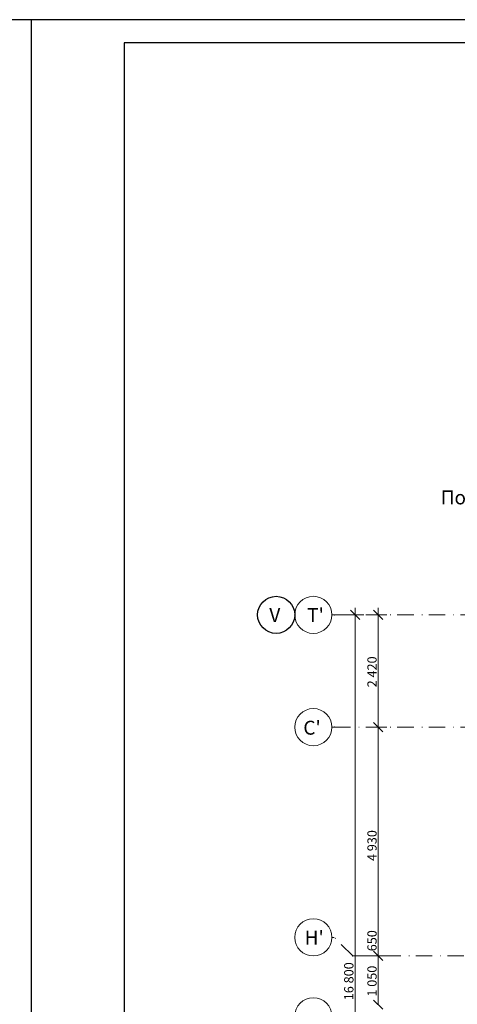
# Model space of a CAD drawing. Units: millimetres. Extents: x -2266 to 20040, y 87 to 3711.
# Drawn here: x 4073 to 4168, y 3499 to 3711 of the extents above; entities that cross this region are included whole.
import ezdxf
from ezdxf import colors
from ezdxf.entities.mleader import LeaderData, LeaderLine
from ezdxf.math import Vec2, Vec3

# ---------------------------------------------------------------- set-up
doc = ezdxf.new("R2010")
doc.units = ezdxf.units.MM
doc.linetypes.add('штрихпунктирная', pattern=[670.277762, 352.777767, -176.388884, 0, -141.111112])
doc.layers.add('Чертеж и Рисунок', color=7, linetype='Continuous')
doc.styles.add('003-12-ТКР1.1-1.4_ПЛАН АД$0$Standard', font='isocpeur.ttf')
doc.styles.add('СГЕНЕРИР_СТИЛЬ_1', font='GOTHIC.TTF')

msp = doc.modelspace()

# ---------------------------------------------------------------- linework, layer by layer
at = {"layer": 'Defpoints'}
for p, q in [((4075.87172, 3711.47533), (3481.87184, 3711.47533)), ((4075.87172, 3711.47533), (4075.87172, 3291.47538)), ((4669.87159, 3711.47533), (4075.87172, 3711.47533)), ((4075.87172, 3711.47533), (4075.87172, 3291.47538))]:
    msp.add_line(p, q, dxfattribs=at)
at = {"layer": 'Чертеж и Рисунок', "color": 7, "linetype": 'Continuous', "lineweight": 20}
for p, q in [((4146.62337, 3582.21559), (4144.62337, 3584.21559)), ((4151.62337, 3582.21559), (4149.62337, 3584.21559)), ((4149.62337, 3560.01559), (4151.62337, 3558.01559)), ((4149.62337, 3510.71559), (4151.62337, 3508.71559)), ((4149.62337, 3500.21559), (4151.62337, 3498.21559))]:
    msp.add_line(p, q, dxfattribs=at)
at = {"layer": 'Чертеж и Рисунок', "color": 7, "linetype": 'Continuous', "lineweight": 13}
for p, q in [((4145.62337, 3583.21559), (4145.62337, 3584.71559)), ((4150.62337, 3583.21559), (4150.62337, 3584.71559)), ((4147.49837, 3583.21559), (4143.74837, 3583.21559)), ((4145.62337, 3414.21559), (4145.62337, 3583.21559)), ((4152.49837, 3583.21559), (4148.74837, 3583.21559)), ((4150.62337, 3559.01559), (4150.62337, 3583.21559)), ((4152.49837, 3559.01559), (4148.74837, 3559.01559)), ((4150.62337, 3509.71559), (4150.62337, 3559.01559)), ((4152.49837, 3509.71559), (4148.74837, 3509.71559)), ((4150.62337, 3499.21559), (4150.62337, 3509.71559))]:
    msp.add_line(p, q, dxfattribs=at)
at = {"layer": 'Чертеж и Рисунок', "color": 7, "linetype": 'штрихпунктирная', "lineweight": 13, "ltscale": 0.01}
for p, q in [((4141.12337, 3583.21559), (4140.62337, 3583.21559)), ((4141.12337, 3583.21559), (4171.62337, 3583.21559)), ((4141.12337, 3559.01559), (4140.62337, 3559.01559)), ((4141.12337, 3559.01559), (4171.62337, 3559.01559)), ((4141.12337, 3513.71559), (4140.62337, 3513.71559)), ((4145.12337, 3509.71559), (4141.12337, 3513.71559)), ((4145.12337, 3509.7156), (4171.62337, 3509.7156))]:
    msp.add_line(p, q, dxfattribs=at)
at = {"layer": 'Чертеж и Рисунок', "color": 7, "linetype": 'Continuous', "lineweight": 30}
msp.add_circle((4128.62337, 3583.21559), 4, dxfattribs=at)
at = {"layer": 'Чертеж и Рисунок', "color": 7, "linetype": 'Continuous', "lineweight": 20}
for centre in [(4136.62337, 3583.21559), (4136.62337, 3559.01559), (4136.62337, 3513.71559), (4136.62337, 3496.71559)]:
    msp.add_circle(centre, 4, dxfattribs=at)
at = {"layer": 'Чертеж и Рисунок', "color": 7, "linetype": 'штрихпунктирная', "lineweight": 13, "ltscale": 0.01}
for p in [(4132.62337, 3583.21559), (4132.62337, 3583.21559), (4132.62337, 3583.21559), (4141.12337, 3583.21559), (4141.12337, 3583.21559), (4141.12337, 3559.01559), (4141.12337, 3559.01559), (4145.12337, 3509.71559)]:
    msp.add_point(p, dxfattribs=at)

# ---------------------------------------------------------------- texts
at = {"layer": 'Чертеж и Рисунок', "color": 7, "linetype": 'Continuous', "lineweight": 13, "char_height": 3, "attachment_point": 7, "style": 'СГЕНЕРИР_СТИЛЬ_1'}
for s, insert in [('\\A1;V', (4127.15514, 3581.6715)), ("\\A1;Т'", (4135.31044, 3581.67152)), ("\\A1;С'", (4134.4775, 3557.39529)), ("\\A1;Н'", (4134.75984, 3512.1715))]:
    msp.add_mtext(s, dxfattribs=dict(at, insert=insert))
at = {"layer": 'Чертеж и Рисунок', "color": 7, "linetype": 'Continuous', "lineweight": 13, "char_height": 2, "attachment_point": 7, "rotation": 90, "style": 'СГЕНЕРИР_СТИЛЬ_1'}
for s, insert in [('\\A1;2\\~420', (4150.27413, 3567.59558)), ('\\A1;4 930', (4150.27419, 3530.15919)), ('\\A1;650', (4150.27413, 3510.71559)), ('\\A1;16\\~800', (4145.27419, 3500.16439)), ('\\A1;1\\~050', (4150.27413, 3500.94554))]:
    msp.add_mtext(s, dxfattribs=dict(at, insert=insert))

# ---------------------------------------------------------------- next in the draw order: leaders
at = {"lineweight": 9}
ml = msp.add_multileader_mtext('Standard', dxfattribs=at)
ml.set_content('Подъем  ПРППМ 2х1,2  на 2-12 этажи', color=256, style='003-12-ТКР1.1-1.4_ПЛАН АД$0$Standard')
ml.set_leader_properties()
ml.build(insert=Vec2(0, 0))
ml.multileader.update_dxf_attribs({"text_left_attachment_type": 6, "dogleg_length": 300, "arrow_head_size": 0.04})
ctx = ml.context
ctx.base_point, ctx.char_height, ctx.arrow_head_size, ctx.landing_gap_size, ctx.plane_origin = Vec3(4165.19669, 3606.42268, -81.25), 3, 0.04, 0.02, Vec3(3976.7427, 3652.34702, -81.25)
ctx.left_attachment, ctx.text_align_type = 6, 2
notes = []
notes.append((ctx, [(1, (1, 1, 0), (4239.33669, 3608.22268, -81.25), (-1, 0), 3, [(0, [(4225.57131, 3504.18967, -81.25)], 0, [])])]))
ctx.mtext.insert, ctx.mtext.width, ctx.mtext.alignment, ctx.mtext.flow_direction = Vec3(4236.31669, 3610.02268, -81.25), 83.9892612, 3, 5
ctx.mtext.has_bg_fill, ctx.mtext.bg_color, ctx.mtext.bg_scale_factor, ctx.mtext.bg_transparency, ctx.mtext.use_window_bg_color = 1, -1027028792, 1.5, 0, 1
for ctx, leaders in notes:
    for number, flags, end, landing, length, lines in leaders:
        leader = LeaderData()
        leader.index, (leader.has_last_leader_line, leader.has_dogleg_vector, leader.attachment_direction) = number, flags
        leader.last_leader_point, leader.dogleg_vector, leader.dogleg_length = Vec3(end), Vec3(landing), length
        for number, points, colour, breaks in lines:
            line = LeaderLine()
            line.index, line.vertices, line.color, line.breaks = number, Vec3.list(points), colors.encode_raw_color(colour), breaks
            leader.lines.append(line)
        ctx.leaders.append(leader)

# ---------------------------------------------------------------- next in the draw order: linework, layer by layer
at = {"color": 7, "linetype": 'Continuous', "lineweight": 30, "flags": 128}
msp.add_lwpolyline([(4095.87162, 3706.47535), (4095.87162, 3296.47536), (4664.87161, 3296.47536), (4664.87161, 3706.47535)], close=True, dxfattribs=at)

doc.saveas('drawing.dxf')
